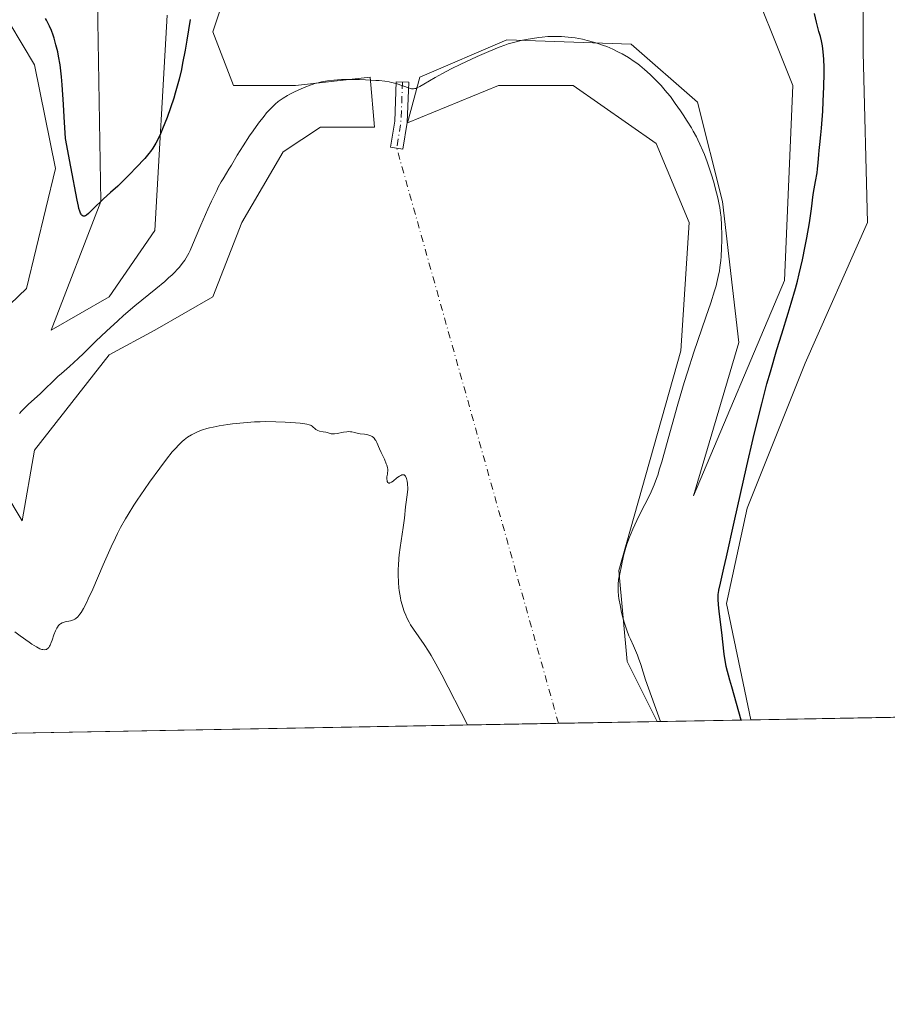
# Model space of a CAD drawing. Units: metres. Extents: x 625747 to 629234, y 4660157 to 4662532.
# Drawn here: x 628671 to 628838, y 4660157 to 4660345 of the extents above; entities that cross this region are included whole.
import ezdxf

# ---------------------------------------------------------------- set-up
doc = ezdxf.new("R2010")
doc.units = ezdxf.units.M
doc.header["$MEASUREMENT"] = 0
doc.linetypes.add('DGN Style 4', pattern=[2.6384748266838614, 1.318413404963828, -0.6592067024819142, 0.001648016756204785, -0.6592067024819142])
for name, color, linetype, lineweight in [('Camino Cxs', 7, 'Continuous', 0), ('Camino eje', 30, 'DGN Style 4', 13), ('Camino eje virtual', 6, 'DGN Style 4', 0), ('Comarca CxS', 21, 'Continuous', 0), ('Comunidad Autónoma CxS', 142, 'Continuous', 0), ('Cultivos herbáceos CxS', 92, 'Continuous', 0), ('Curva de nivel maestra', 30, 'Continuous', 30), ('Curva de nivel normal', 30, 'Continuous', 0), ('Espacio natural protegido CxS', 121, 'Continuous', 0), ('Matorral CxS', 135, 'Continuous', 0), ('Municipio CxS', 4, 'Continuous', 0), ('Provincia CxS', 1, 'Continuous', 0), ('Suelo desnudo CxS', 253, 'Continuous', 0)]:
    doc.layers.add(name, color=color, linetype=linetype, lineweight=lineweight)

# ---------------------------------------------------------------- blocks, each defined once
blk = doc.blocks.new('*U9')
at = {"layer": 'Cultivos herbáceos CxS', "color": 92, "linetype": 'Continuous', "lineweight": 0}
for points in [[(628847.0546000004, 4660211.876800001, 371.9643999999971), (628811.5245000003, 4660211.2367, 374.9186999999947), (628806.8870000001, 4660233.4965, 375.0338999999949), (628810.8558, 4660251.752800001, 374.7759999999981), (628821.9682999998, 4660279.5341, 373.3482999999979), (628833.8745999997, 4660306.521600001, 371.4113999999972), (628833.0807999996, 4660339.065400001, 373.4030999999959), (628833.0807999996, 4660362.878000001, 371.1389000000054)], [(628699.7306000004, 4660346.209200001, 373.1879999999946), (628697.3492999999, 4660304.9341, 376.8803000000044), (628688.6179999998, 4660292.234099999, 377.7630999999965), (628677.5055000001, 4660285.884099999, 377.5353999999934), (628687.0305000005, 4660310.4904, 374.8784000000014), (628686.2368000001, 4660356.528000001, 371.7627000000066)], [(628664.8054999998, 4660352.5592, 377.8929999999964), (628674.3305000003, 4660336.6842, 377.4478999999992), (628678.2993000001, 4660316.840399999, 377.3123999999953), (628672.7429999998, 4660293.821599999, 377.9279999999999), (628655.2805000005, 4660277.152799999, 381.0141000000003), (628671.9493000006, 4660249.3715, 382.5378999999957), (628674.3305000003, 4660262.865300001, 381.3793000000005), (628688.6179999998, 4660281.1216, 381.0161999999983), (628697.3492999999, 4660285.884099999, 381.7330999999977), (628708.4617999997, 4660292.234099999, 382.4046999999992), (628714.0181, 4660306.521600001, 382.0443999999989), (628721.9556, 4660320.0154, 382.116200000004), (628729.0993999997, 4660324.777899999, 382.0290999999997), (628739.4182000002, 4660324.777899999, 381.7937999999995), (628738.6244000001, 4660334.3029, 379.8300000000018), (628724.3369000005, 4660332.715399999, 379.3806000000041), (628712.4305999996, 4660332.715399999, 378.3668999999936), (628708.4617999997, 4660343.034200001, 376.5488000000041), (628711.6368000006, 4660352.5592, 376.914300000004)], [(628810.0619999999, 4660356.528000001, 377.3453000000009), (628819.5871000001, 4660332.715399999, 377.2198000000063), (628817.9995999997, 4660295.4091, 376.9962999999989), (628800.5369999995, 4660254.134, 377.7045000000071), (628809.2682999996, 4660283.502800001, 377.7140999999974), (628806.0932999998, 4660310.4904, 379.9777999999933), (628801.3307999996, 4660329.5404, 379.1012999999948), (628788.6306999996, 4660340.652899999, 379.4208000000072), (628764.8181999996, 4660341.446699999, 379.6540999999997), (628748.1494000005, 4660334.3029, 379.5880000000034), (628745.7681999998, 4660325.571699999, 381.0815000000002), (628763.2307000002, 4660332.715399999, 381.7440000000061), (628777.5181999998, 4660332.715399999, 382.6779999999999), (628793.3932999996, 4660321.6029, 382.4306999999972), (628799.7433000002, 4660306.521600001, 382.0274000000064), (628798.1557999998, 4660281.915300001, 381.6054000000004), (628786.2494999999, 4660239.8465, 380.492499999993), (628787.8370000003, 4660222.3839, 380.5642999999982), (628793.5723000001, 4660210.9133, 380.1564000000071), (628649.6556000002, 4660208.320499999, 389.0010000000038)]]:
    blk.add_polyline3d(points, dxfattribs=at)

msp = doc.modelspace()

# ---------------------------------------------------------------- linework, layer by layer
at = {"layer": 'Camino Cxs', "color": 7, "linetype": 'Continuous', "lineweight": 0}
msp.add_polyline3d([(628745.7049000004, 4660325.669299999, 381.3709999999992), (628744.9005000005, 4660320.5219, 382.2063999999955), (628742.5292999997, 4660320.8925, 382.204700000002), (628743.3126999997, 4660325.905300001, 381.372000000003), (628743.6272999998, 4660333.4573, 379.985400000005), (628746.0253, 4660333.3573, 379.9590999999928)], close=True, dxfattribs=at)
msp.add_polyline3d([(628745.7049000004, 4660325.669299999, 381.3709999999992), (628744.9005000005, 4660320.5219, 382.2063999999955), (628742.5292999997, 4660320.8925, 382.204700000002), (628743.3126999997, 4660325.905300001, 381.372000000003), (628743.6272999998, 4660333.4573, 379.985400000005), (628746.0253, 4660333.3573, 379.9590999999928), (628745.7049000004, 4660325.669299999, 381.3709999999992)], dxfattribs=at)
at = {"layer": 'Camino eje', "color": 30, "linetype": 'DGN Style 4', "lineweight": 13, "extrusion": (-0.1638733113907527, 0.1847152423000699, 0.9690334447664105), "elevation": 758168.3237866333, "flags": 128}
msp.add_lwpolyline([(-3563134.355483486, -2973765.630602772), (-3563129.060935284, -2973759.965828239), (-3563125.095822401, -2973756.587941165)], dxfattribs=at)
at = {"layer": 'Camino eje virtual', "color": 6, "linetype": 'DGN Style 4', "lineweight": 0, "extrusion": (-0.0004755863348707433, 0.001690329022013685, 0.9999984583015292), "elevation": 7960.658135252904, "flags": 128}
msp.add_lwpolyline([(628774.8126583418, 4660203.774768822), (628743.8255663011, 4660313.90892616)], dxfattribs=at)
at = {"layer": 'Comarca CxS', "color": 21, "linetype": 'Continuous', "lineweight": 0}
msp.add_3dface([(629234.1100009549, 4660218.849983416), (625787.7100009273, 4660156.759983412), (625746.5400009297, 4662469.869983388), (629191.800000953, 4662531.979983389)], dxfattribs=at)
at = {"layer": 'Comunidad Autónoma CxS', "color": 142, "linetype": 'Continuous', "lineweight": 0}
msp.add_3dface([(629234.1100009549, 4660218.849983416), (625787.7100009273, 4660156.759983412), (625746.5400009297, 4662469.869983388), (629191.800000953, 4662531.979983389)], dxfattribs=at)
at = {"layer": 'Cultivos herbáceos CxS', "color": 92, "linetype": 'Continuous', "lineweight": 0, "extrusion": (0.09026286641565238, 0.00162625764049932, 0.9959166482354419), "elevation": 64710.42254165519, "flags": 128}
msp.add_lwpolyline([(4648127.647496536, -709745.5110013608), (4648127.647496537, -709714.5752806454)], dxfattribs=at)
at = {"layer": 'Cultivos herbáceos CxS', "color": 92, "linetype": 'Continuous', "lineweight": 0, "extrusion": (0.05190494773025251, 0.0009351046194607558, 0.9986515918880171), "elevation": 37376.2863054138, "flags": 128}
msp.add_lwpolyline([(4648128.49818943, -711635.3259175728), (4648128.49818943, -711510.0903576763)], dxfattribs=at)
at = {"layer": 'Cultivos herbáceos CxS', "color": 92, "linetype": 'Continuous', "lineweight": 0, "extrusion": (0.1231872366770007, 0.002219542800859205, 0.9923809643224925), "elevation": 88180.14016982273, "flags": 128}
msp.add_lwpolyline([(4648127.127899984, -707167.3941048115), (4648127.127899984, -707148.375740465)], dxfattribs=at)
at = {"layer": 'Cultivos herbáceos CxS', "color": 92, "linetype": 'Continuous', "lineweight": 0}
for points in [[(628811.5245000003, 4660211.2368, 374.9186999999947), (628806.8870000001, 4660233.4965, 375.0338999999949), (628810.8558, 4660251.752800001, 374.7759999999981), (628821.9682999998, 4660279.5341, 373.3482999999979), (628833.8745999997, 4660306.521600001, 371.4113999999972), (628833.0807999996, 4660339.065400001, 373.4030999999959), (628833.0807999996, 4660362.878000001, 371.1389000000054)], [(628699.7306000004, 4660346.209200001, 373.1879999999946), (628697.3492999999, 4660304.9341, 376.8803000000044), (628688.6179999998, 4660292.234099999, 377.7630999999965), (628677.5055000001, 4660285.884099999, 377.5353999999934), (628687.0305000005, 4660310.4904, 374.8784000000014), (628686.2368000001, 4660356.528000001, 371.7627000000066)], [(628810.0619999999, 4660356.528000001, 377.3453000000009), (628819.5871000001, 4660332.715399999, 377.2198000000063), (628817.9995999997, 4660295.4091, 376.9962999999989), (628800.5369999995, 4660254.134, 377.7045000000071), (628809.2682999996, 4660283.502800001, 377.7140999999974), (628806.0932999998, 4660310.4904, 379.9777999999933), (628801.3307999996, 4660329.5404, 379.1012999999948), (628788.6306999996, 4660340.652899999, 379.4208000000072), (628764.8181999996, 4660341.446699999, 379.6540999999997), (628748.1494000005, 4660334.3029, 379.5880000000034), (628745.7681999998, 4660325.571699999, 381.0815000000002), (628763.2307000002, 4660332.715399999, 381.7440000000061), (628777.5181999998, 4660332.715399999, 382.6779999999999), (628793.3932999996, 4660321.6029, 382.4306999999972), (628799.7433000002, 4660306.521600001, 382.0274000000064), (628798.1557999998, 4660281.915300001, 381.6054000000004), (628786.2494999999, 4660239.8465, 380.492499999993), (628787.8370000003, 4660222.3839, 380.5642999999982), (628793.5722000003, 4660210.9134, 380.1564000000071)], [(628664.8054999998, 4660352.5592, 377.8929999999964), (628674.3305000003, 4660336.6842, 377.4478999999992), (628678.2993000001, 4660316.840399999, 377.3123999999953), (628672.7429999998, 4660293.821599999, 377.9279999999999), (628655.2805000005, 4660277.152799999, 381.0141000000003), (628671.9493000006, 4660249.3715, 382.5378999999957), (628674.3305000003, 4660262.865300001, 381.3793000000005), (628688.6179999998, 4660281.1216, 381.0161999999983), (628697.3492999999, 4660285.884099999, 381.7330999999977), (628708.4617999997, 4660292.234099999, 382.4046999999992), (628714.0181, 4660306.521600001, 382.0443999999989), (628721.9556, 4660320.0154, 382.116200000004), (628729.0993999997, 4660324.777899999, 382.0290999999997), (628739.4182000002, 4660324.777899999, 381.7937999999995), (628738.6244000001, 4660334.3029, 379.8300000000018), (628724.3369000005, 4660332.715399999, 379.3806000000041), (628712.4305999996, 4660332.715399999, 378.3668999999936), (628708.4617999997, 4660343.034200001, 376.5488000000041), (628711.6368000006, 4660352.5592, 376.914300000004)]]:
    msp.add_polyline3d(points, dxfattribs=at)
at = {"layer": 'Curva de nivel maestra', "color": 30, "linetype": 'Continuous', "lineweight": 30, "elevation": 375, "flags": 128}
for points in [[(628704.1200000001, 4660345.350099999), (628703.4900000002, 4660341.420100001), (628703.1600000003, 4660339.470100001), (628702.6900000004, 4660336.9801), (628702.4400000004, 4660335.770099999), (628702.0099999999, 4660333.970100001), (628701.5300000003, 4660332.1601), (628701.2599999999, 4660331.2401), (628700.9800000006, 4660330.3101), (628700.3600000005, 4660328.4301), (628699.7100000001, 4660326.620100001), (628698.8399999999, 4660324.4101), (628698.4400000004, 4660323.460100001), (628697.8600000005, 4660322.2401), (628697.5700000003, 4660321.710100001), (628697.3799999999, 4660321.370100001), (628696.9699999997, 4660320.7301), (628696.5199999996, 4660320.110099999), (628696.1900000004, 4660319.6801), (628695.4199999999, 4660318.780099999), (628693.79, 4660317.0001), (628692.5700000003, 4660315.7501), (628691.7599999999, 4660314.940099999), (628690.2599999999, 4660313.470100001), (628688.8899999997, 4660312.220100001), (628687.5099999999, 4660311.0001), (628686.9199999999, 4660310.470100001), (628686.0899999999, 4660309.670100001), (628685.0800000001, 4660308.6501), (628684.6200000001, 4660308.220100001), (628684.25, 4660307.9101), (628684.0700000003, 4660307.800100001), (628683.9000000004, 4660307.7301), (628683.6500000004, 4660307.720100001), (628683.4600000001, 4660307.8201), (628683.3099999997, 4660307.970100001), (628683.2400000002, 4660308.0801), (628683.1299999999, 4660308.280099999), (628682.9699999997, 4660308.6801), (628682.8200000003, 4660309.200099999), (628682.7100000001, 4660309.640100001), (628682.4800000006, 4660310.780099999), (628681.29, 4660317.1601), (628680.25, 4660322.600099999), (628680.0099999999, 4660326.7601), (628679.8700000001, 4660329.100099999), (628679.5800000001, 4660332.880100001), (628679.4500000002, 4660334.380100001), (628679.1900000004, 4660336.710100001), (628678.9299999997, 4660338.370100001), (628678.7599999999, 4660339.210100001), (628678.4199999999, 4660340.540100001), (628678.0499999998, 4660341.780099999), (628677.8499999996, 4660342.390100001), (628677.54, 4660343.270099999), (628677.2000000002, 4660344.110099999), (628677.0099999999, 4660344.5001), (628676.6200000001, 4660345.2301), (628676.4100000003, 4660345.5601)], [(628809.6878000004, 4660211.2039), (628807.9100000003, 4660217.540100001), (628807.5199999996, 4660218.870100001), (628806.7999999998, 4660221.4301), (628806.4699999997, 4660223.850099999), (628805.9699999997, 4660227.960100001), (628805.4699999997, 4660232.0001), (628805.3300000001, 4660233.300100001), (628805.2699999996, 4660234.300100001), (628805.2699999996, 4660234.7301), (628805.2999999998, 4660235.290100001), (628805.3399999999, 4660235.590100001), (628805.4199999999, 4660236.0801), (628805.7100000001, 4660237.4001), (628806.3799999999, 4660240.290100001), (628806.8700000001, 4660242.4301), (628808.3499999996, 4660249.0701), (628810.7699999996, 4660259.890100001), (628811.9800000006, 4660265.120100001), (628812.5599999997, 4660267.5001), (628813.6399999997, 4660271.790100001), (628814.6399999997, 4660275.5701), (628815.29, 4660277.870100001), (628816.5499999998, 4660282.140100001), (628817.4900000002, 4660285.190099999), (628818.7100000001, 4660289.130100001), (628819.29, 4660291.050100001), (628820.1100000005, 4660293.880100001), (628820.4800000006, 4660295.280099999), (628820.8300000001, 4660296.6601), (628821.4500000002, 4660299.370100001), (628821.9800000006, 4660301.940099999), (628822.2800000003, 4660303.5601), (628822.7599999999, 4660306.460100001), (628823.1600000003, 4660309.130100001), (628823.5199999996, 4660311.850099999), (628823.6799999997, 4660312.950099999), (628823.9299999997, 4660314.370100001), (628824.2300000006, 4660316.0001), (628824.3499999996, 4660316.770099999), (628824.4600000001, 4660317.940099999), (628824.5599999997, 4660319.5001), (628824.6200000001, 4660320.2601), (628824.7400000002, 4660321.4101), (628824.9600000001, 4660323.290100001), (628825.0800000001, 4660324.540100001), (628825.3200000003, 4660327.800100001), (628825.4199999999, 4660329.6801), (628825.54, 4660332.5601), (628825.5700000003, 4660335.0101), (628825.5700000003, 4660336.1601), (628825.5199999996, 4660337.7501), (628825.4299999997, 4660339.1501), (628825.3600000005, 4660339.7601), (628825.29, 4660340.3201), (628825.0999999996, 4660341.280099999), (628824.8899999997, 4660342.100099999), (628824.5899999999, 4660343.090100001), (628824.4400000004, 4660343.600099999), (628824.1200000001, 4660344.8301), (628823.7400000002, 4660346.5101)]]:
    msp.add_lwpolyline(points, dxfattribs=at)
at = {"layer": 'Curva de nivel normal', "color": 30, "linetype": 'Continuous', "lineweight": 0, "flags": 128}
for points, elevation in [([(628671.4500000002, 4660269.9301), (628671.7800000003, 4660270.3301), (628672.4900000002, 4660271.0801), (628673.0599999997, 4660271.620100001), (628674.3200000003, 4660272.710100001), (628675.3799999999, 4660273.6601), (628678.7999999998, 4660277.0001), (628679.4699999997, 4660277.590100001), (628680.9800000006, 4660278.9101), (628682.6600000003, 4660280.460100001), (628683.6600000003, 4660281.420100001), (628686.0499999998, 4660283.7401), (628688.0899999999, 4660285.6801), (628690.25, 4660287.6801), (628691.3499999996, 4660288.6601), (628693.5300000003, 4660290.5101), (628697.5499999998, 4660293.800100001), (628699.25, 4660295.220100001), (628699.9900000002, 4660295.870100001), (628700.6500000004, 4660296.4801), (628701.0499999998, 4660296.870100001), (628701.75, 4660297.610099999), (628702.0599999997, 4660297.960100001), (628702.6100000005, 4660298.640100001), (628703.0800000001, 4660299.3101), (628703.3600000005, 4660299.7501), (628703.8499999996, 4660300.630100001), (628704.1100000005, 4660301.130100001), (628704.5999999996, 4660302.200099999), (628706.1600000003, 4660305.960100001), (628707.4900000002, 4660309.030099999), (628708.2000000002, 4660310.5801), (628709.2100000001, 4660312.6501), (628709.5199999996, 4660313.2301), (628710.0800000001, 4660314.2501), (628710.4199999999, 4660314.840100001), (628711.0700000003, 4660315.9101), (628711.54, 4660316.6801), (628712.0300000003, 4660317.4901), (628713.1500000004, 4660319.4001), (628714.25, 4660321.190099999), (628715.4900000002, 4660323.0701), (628716.1799999997, 4660324.0601), (628717.2300000006, 4660325.520099999), (628718.2800000003, 4660326.870100001), (628718.7800000003, 4660327.470100001), (628719.25, 4660328.0101), (628719.5599999997, 4660328.3301), (628720.1500000004, 4660328.920100001), (628720.4400000004, 4660329.1801), (628721, 4660329.6501), (628721.5700000003, 4660330.0601), (628721.9600000001, 4660330.3201), (628722.7599999999, 4660330.800100001), (628723.2300000006, 4660331.050100001), (628724.2300000006, 4660331.5601), (628725.2599999999, 4660332.030099999), (628725.9600000001, 4660332.3301), (628727.3200000003, 4660332.850099999), (628728.2000000002, 4660333.1501), (628728.6399999997, 4660333.270099999), (628729.3099999997, 4660333.440099999), (628730.4100000003, 4660333.640100001), (628731.6600000003, 4660333.780099999), (628732.3700000001, 4660333.8301), (628733.1399999997, 4660333.860099999), (628734.8200000003, 4660333.880100001), (628736.5599999997, 4660333.850099999), (628737.7000000002, 4660333.8201), (628739.7199999997, 4660333.710100001), (628740.3499999996, 4660333.6601), (628741.4100000003, 4660333.5601), (628742.25, 4660333.4301), (628742.7199999997, 4660333.3301), (628743.5800000001, 4660333.100099999), (628746.1699999999, 4660332.200099999), (628746.5300000003, 4660332.110099999), (628746.6900000004, 4660332.090100001), (628746.9400000004, 4660332.090100001), (628747.2000000002, 4660332.140100001), (628747.3499999996, 4660332.1801), (628747.5800000001, 4660332.280099999), (628748.1600000003, 4660332.5701), (628748.9199999999, 4660333.0101), (628751.0800000001, 4660334.270099999), (628752.5, 4660335.0601), (628753.2999999998, 4660335.4801), (628754.1500000004, 4660335.920100001), (628755.9900000002, 4660336.8201), (628757.8899999997, 4660337.710100001), (628759.1299999999, 4660338.270099999), (628761.3700000001, 4660339.2601), (628763.3200000003, 4660340.0601), (628764.3899999997, 4660340.460100001), (628765.04, 4660340.6801), (628766.3399999999, 4660341.050100001), (628767.7699999996, 4660341.390100001), (628768.5300000003, 4660341.540100001), (628769.7100000001, 4660341.7501), (628770.9299999997, 4660341.9301), (628771.54, 4660342.0001), (628772.6399999997, 4660342.090100001), (628773.1900000004, 4660342.110099999), (628774.0199999996, 4660342.130100001), (628775.29, 4660342.110099999), (628776.5800000001, 4660342.0101), (628777.25, 4660341.9301), (628777.9199999999, 4660341.8301), (628779.29, 4660341.5801), (628780.2100000001, 4660341.370100001), (628781.4199999999, 4660341.040100001), (628782.0199999996, 4660340.860099999), (628783.3200000003, 4660340.420100001), (628783.9400000004, 4660340.1801), (628785.1200000001, 4660339.670100001), (628786.2100000001, 4660339.140100001), (628786.8799999999, 4660338.790100001), (628788.0800000001, 4660338.090100001), (628789.2100000001, 4660337.360099999), (628789.8799999999, 4660336.880100001), (628790.3099999997, 4660336.540100001), (628791.1900000004, 4660335.800100001), (628792.25, 4660334.8301), (628793.6799999997, 4660333.4101), (628794.3399999999, 4660332.710100001), (628795.1500000004, 4660331.800100001), (628795.54, 4660331.340100001), (628796.1299999999, 4660330.600099999), (628797.0800000001, 4660329.300100001), (628798.0599999997, 4660327.880100001), (628798.5899999999, 4660327.100099999), (628799.3799999999, 4660325.870100001), (628800.1500000004, 4660324.610099999), (628800.5099999999, 4660323.9801), (628801.1200000001, 4660322.880100001), (628801.4000000004, 4660322.3301), (628801.7999999998, 4660321.4901), (628802.3700000001, 4660320.200099999), (628802.6500000004, 4660319.530099999), (628803.1799999997, 4660318.110099999), (628803.4400000004, 4660317.360099999), (628803.9500000002, 4660315.790100001), (628804.4299999997, 4660314.190099999), (628804.7199999997, 4660313.1501), (628805.2100000001, 4660311.220100001), (628805.4800000006, 4660309.960100001), (628805.5899999999, 4660309.380100001), (628805.7599999999, 4660308.2601), (628805.8399999999, 4660307.520099999), (628805.9400000004, 4660305.9301), (628806, 4660304.100099999), (628806, 4660303.100099999), (628805.9600000001, 4660301.5601), (628805.8700000001, 4660300.0101), (628805.8099999997, 4660299.2401), (628805.6399999997, 4660297.890100001), (628805.5300000003, 4660297.210100001), (628805.3099999997, 4660296.140100001), (628805.04, 4660294.9901), (628804.8799999999, 4660294.370100001), (628804.5899999999, 4660293.380100001), (628803.8799999999, 4660291.100099999), (628802.9500000002, 4660288.340100001), (628800.6500000004, 4660281.630100001), (628799.4000000004, 4660277.8101), (628798.7800000003, 4660275.8201), (628797.5800000001, 4660271.7301), (628795.4100000003, 4660263.940099999), (628794.4900000002, 4660260.6801), (628794.0800000001, 4660259.300100001), (628793.7100000001, 4660258.130100001), (628793.4800000006, 4660257.440099999), (628793.0499999998, 4660256.280099999), (628792.8499999996, 4660255.780099999), (628792.4600000001, 4660254.890100001), (628792.0700000003, 4660254.100099999), (628791.2300000006, 4660252.4801), (628790.2400000002, 4660250.5001), (628789.7300000006, 4660249.4101), (628788.9699999997, 4660247.7601), (628788.3099999997, 4660246.200099999), (628787.7999999998, 4660244.880100001), (628787.4500000002, 4660243.800100001), (628787.2199999997, 4660242.920100001), (628786.9199999999, 4660241.440099999), (628786.7599999999, 4660240.710100001), (628786.4299999997, 4660239.2301), (628786.2199999997, 4660238.130100001), (628786.1200000001, 4660237.170100001), (628786.0999999996, 4660236.670100001), (628786.1200000001, 4660235.870100001), (628786.2100000001, 4660234.960100001), (628786.2800000003, 4660234.450099999), (628786.5499999998, 4660232.920100001), (628786.7300000006, 4660232.090100001), (628787.04, 4660230.8101), (628787.4000000004, 4660229.5701), (628787.5899999999, 4660228.970100001), (628787.79, 4660228.4101), (628788.2000000002, 4660227.350099999), (628788.4800000006, 4660226.690099999), (628789.0499999998, 4660225.440099999), (628789.4600000001, 4660224.520099999), (628789.8300000001, 4660223.620100001), (628790.0499999998, 4660223.030099999), (628790.4699999997, 4660221.8201), (628791.3899999997, 4660218.920100001), (628794.2171, 4660210.924900001)], 380), ([(628670.5499999998, 4660228.100099999), (628671.54, 4660227.350099999), (628673.2599999999, 4660226.100099999), (628673.79, 4660225.7501), (628674.6699999999, 4660225.200099999), (628675.3399999999, 4660224.860099999), (628675.7000000002, 4660224.7401), (628675.9100000003, 4660224.690099999), (628676.2699999996, 4660224.6601), (628676.5, 4660224.710100001), (628676.6100000005, 4660224.7401), (628676.7599999999, 4660224.8301), (628676.9400000004, 4660224.9901), (628677.0300000003, 4660225.090100001), (628677.2000000002, 4660225.340100001), (628677.2999999998, 4660225.540100001), (628677.5099999999, 4660226.040100001), (628677.6699999999, 4660226.4901), (628678.0099999999, 4660227.530099999), (628678.3099999997, 4660228.3101), (628678.5499999998, 4660228.780099999), (628678.6799999997, 4660229.0001), (628678.8899999997, 4660229.280099999), (628679.1200000001, 4660229.5101), (628679.2800000003, 4660229.640100001), (628679.6299999999, 4660229.8301), (628679.8099999997, 4660229.9101), (628680.1799999997, 4660230.020099999), (628681.1799999997, 4660230.200099999), (628681.3899999997, 4660230.2501), (628681.75, 4660230.380100001), (628682.0499999998, 4660230.540100001), (628682.2400000002, 4660230.6801), (628682.5899999999, 4660231.0001), (628682.9800000006, 4660231.450099999), (628683.2199999997, 4660231.790100001), (628683.6600000003, 4660232.540100001), (628684.2400000002, 4660233.6801), (628684.5999999996, 4660234.420100001), (628685.4500000002, 4660236.300100001), (628687.4699999997, 4660240.9101), (628689, 4660244.350099999), (628689.8300000001, 4660246.100099999), (628690.2199999997, 4660246.9101), (628690.8099999997, 4660248.050100001), (628691.7400000002, 4660249.720100001), (628692.2400000002, 4660250.5601), (628693.3600000005, 4660252.350099999), (628694, 4660253.3201), (628695.3899999997, 4660255.370100001), (628696.3600000005, 4660256.7601), (628698.29, 4660259.4301), (628699.5999999996, 4660261.1601), (628700.7000000002, 4660262.540100001), (628701.1900000004, 4660263.110099999), (628702.0599999997, 4660264.040100001), (628702.5999999996, 4660264.550100001), (628702.9500000002, 4660264.840100001), (628703.6399999997, 4660265.370100001), (628704.3700000001, 4660265.840100001), (628704.7599999999, 4660266.050100001), (628705.4000000004, 4660266.360099999), (628706.0999999996, 4660266.640100001), (628706.4900000002, 4660266.770099999), (628707.3399999999, 4660267.030099999), (628707.7999999998, 4660267.1501), (628708.5599999997, 4660267.3201), (628709.6799999997, 4660267.540100001), (628711.3399999999, 4660267.8101), (628712.2300000006, 4660267.920100001), (628714.3200000003, 4660268.140100001), (628716.4500000002, 4660268.290100001), (628717.5099999999, 4660268.340100001), (628718.5499999998, 4660268.360099999), (628720.5499999998, 4660268.340100001), (628722.3600000005, 4660268.270099999), (628723.4400000004, 4660268.210100001), (628725.2000000002, 4660268.050100001), (628725.7000000002, 4660267.9901), (628726.4500000002, 4660267.870100001), (628726.9500000002, 4660267.7501), (628727.1900000004, 4660267.6601), (628727.3099999997, 4660267.600099999), (628727.5199999996, 4660267.460100001), (628728.1900000004, 4660266.880100001), (628728.4500000002, 4660266.710100001), (628728.5999999996, 4660266.640100001), (628728.9199999999, 4660266.540100001), (628729.6200000001, 4660266.4101), (628730.1399999997, 4660266.3101), (628730.3499999996, 4660266.2501), (628730.7699999996, 4660266.120100001), (628731.1200000001, 4660266.030099999), (628731.5300000003, 4660266.0001), (628731.7599999999, 4660266.0001), (628732.3099999997, 4660266.0801), (628733.5300000003, 4660266.3201), (628734.1200000001, 4660266.4101), (628734.3799999999, 4660266.440099999), (628734.8499999996, 4660266.4301), (628735.1200000001, 4660266.390100001), (628735.6500000004, 4660266.2601), (628736.3300000001, 4660266.110099999), (628736.7000000002, 4660266.050100001), (628737.5300000003, 4660265.950099999), (628738.1699999999, 4660265.8301), (628738.5599999997, 4660265.720100001), (628738.75, 4660265.640100001), (628739, 4660265.5001), (628739.2300000006, 4660265.3301), (628739.3600000005, 4660265.200099999), (628739.5999999996, 4660264.9001), (628739.7100000001, 4660264.7401), (628739.9000000004, 4660264.380100001), (628740.4299999997, 4660263.140100001), (628740.7300000006, 4660262.470100001), (628741.3399999999, 4660261.1501), (628741.7100000001, 4660260.280099999), (628741.7999999998, 4660260.030099999), (628741.9199999999, 4660259.5701), (628741.9800000006, 4660259.1801), (628741.9900000002, 4660258.950099999), (628741.9600000001, 4660258.540100001), (628741.9199999999, 4660258.270099999), (628741.8300000001, 4660257.7601), (628741.7999999998, 4660257.380100001), (628741.8499999996, 4660257.030099999), (628741.9000000004, 4660256.880100001), (628742.0099999999, 4660256.690099999), (628742.1799999997, 4660256.590100001), (628742.29, 4660256.5801), (628742.4100000003, 4660256.610099999), (628742.6900000004, 4660256.7501), (628743.0199999996, 4660256.9801), (628743.7400000002, 4660257.5601), (628744.2300000006, 4660257.9301), (628744.4699999997, 4660258.0701), (628744.6900000004, 4660258.1601), (628744.7999999998, 4660258.190099999), (628745.0999999996, 4660258.1501), (628745.2400000002, 4660258.0601), (628745.3600000005, 4660257.920100001), (628745.4299999997, 4660257.790100001), (628745.5599999997, 4660257.4901), (628745.7000000002, 4660256.940099999), (628745.7599999999, 4660256.530099999), (628745.79, 4660256.2501), (628745.8200000003, 4660255.710100001), (628745.8099999997, 4660255.420100001), (628745.7599999999, 4660254.870100001), (628745.4800000006, 4660252.9301), (628745.3799999999, 4660252.030099999), (628745.1699999999, 4660249.860099999), (628744.9600000001, 4660248.050100001), (628744.3700000001, 4660244.2501), (628744.1900000004, 4660242.870100001), (628744.1200000001, 4660242.1601), (628744.0300000003, 4660240.8201), (628744, 4660240.140100001), (628743.9900000002, 4660239.100099999), (628744.0300000003, 4660237.540100001), (628744.1100000005, 4660236.520099999), (628744.1600000003, 4660236.020099999), (628744.2699999996, 4660235.280099999), (628744.4000000004, 4660234.5801), (628744.5, 4660234.120100001), (628744.7199999997, 4660233.2401), (628744.8499999996, 4660232.8201), (628745.1299999999, 4660232.020099999), (628745.4299999997, 4660231.270099999), (628745.6399999997, 4660230.790100001), (628746.0899999999, 4660229.920100001), (628746.3499999996, 4660229.460100001), (628746.8899999997, 4660228.600099999), (628748.9500000002, 4660225.640100001), (628749.7800000003, 4660224.370100001), (628750.2800000003, 4660223.550100001), (628751.1799999997, 4660221.9901), (628752.3200000003, 4660219.890100001), (628757.2575000003, 4660210.259099999)], 385)]:
    msp.add_lwpolyline(points, dxfattribs=dict(at, elevation=elevation))
at = {"layer": 'Espacio natural protegido CxS', "color": 121, "linetype": 'Continuous', "lineweight": 0}
msp.add_3dface([(629234.1100009549, 4660218.849983416), (625787.7100009273, 4660156.759983412), (625746.5400009297, 4662469.869983388), (629191.800000953, 4662531.979983389)], dxfattribs=at)
msp.add_3dface([(629234.1100009549, 4660218.849983416), (625787.7100009273, 4660156.759983412), (625746.5400009297, 4662469.869983388), (629191.800000953, 4662531.979983389)], dxfattribs=at)
at = {"layer": 'Matorral CxS', "color": 135, "linetype": 'Continuous', "lineweight": 0}
for points in [[(628833.0807999996, 4660362.878000001, 371.1389000000054), (628833.0807999996, 4660339.065400001, 373.4030999999959), (628833.8745999997, 4660306.521600001, 371.4113999999972), (628821.9682999998, 4660279.5341, 373.3482999999979), (628810.8558, 4660251.752800001, 374.7759999999981), (628806.8870000001, 4660233.4965, 375.0338999999949), (628811.5245000003, 4660211.2367, 374.9186999999947), (628793.5723000001, 4660210.9133, 380.1564000000071), (628787.8370000003, 4660222.3839, 380.5642999999982), (628786.2494999999, 4660239.8465, 380.492499999993), (628798.1557999998, 4660281.915300001, 381.6054000000004), (628799.7433000002, 4660306.521600001, 382.0274000000064), (628793.3932999996, 4660321.6029, 382.4306999999972), (628777.5181999998, 4660332.715399999, 382.6779999999999), (628763.2307000002, 4660332.715399999, 381.7440000000061), (628745.7681999998, 4660325.571699999, 381.0815000000002), (628748.1494000005, 4660334.3029, 379.5880000000034), (628764.8181999996, 4660341.446699999, 379.6540999999997), (628788.6306999996, 4660340.652899999, 379.4208000000072), (628801.3307999996, 4660329.5404, 379.1012999999948), (628806.0932999998, 4660310.4904, 379.9777999999933), (628809.2682999996, 4660283.502800001, 377.7140999999974), (628800.5369999995, 4660254.134, 377.7045000000071), (628817.9995999997, 4660295.4091, 376.9962999999989), (628819.5871000001, 4660332.715399999, 377.2198000000063), (628810.0619999999, 4660356.528000001, 377.3453000000009)], [(628686.2368000001, 4660356.528000001, 371.7627000000066), (628687.0305000005, 4660310.4904, 374.8784000000014), (628677.5055000001, 4660285.884099999, 377.5353999999934), (628688.6179999998, 4660292.234099999, 377.7630999999965), (628697.3492999999, 4660304.9341, 376.8803000000044), (628699.7306000004, 4660346.209200001, 373.1879999999946)], [(628711.6368000006, 4660352.5592, 376.914300000004), (628708.4617999997, 4660343.034200001, 376.5488000000041), (628712.4305999996, 4660332.715399999, 378.3668999999936), (628724.3369000005, 4660332.715399999, 379.3806000000041), (628738.6244000001, 4660334.3029, 379.8300000000018), (628739.4182000002, 4660324.777899999, 381.7937999999995), (628729.0993999997, 4660324.777899999, 382.0290999999997), (628721.9556, 4660320.0154, 382.116200000004), (628714.0181, 4660306.521600001, 382.0443999999989), (628708.4617999997, 4660292.234099999, 382.4046999999992), (628697.3492999999, 4660285.884099999, 381.7330999999977), (628688.6179999998, 4660281.1216, 381.0161999999983), (628674.3305000003, 4660262.865300001, 381.3793000000005), (628671.9493000006, 4660249.3715, 382.5378999999957), (628655.2805000005, 4660277.152799999, 381.0141000000003), (628672.7429999998, 4660293.821599999, 377.9279999999999), (628678.2993000001, 4660316.840399999, 377.3123999999953), (628674.3305000003, 4660336.6842, 377.4478999999992), (628664.8054999998, 4660352.5592, 377.8929999999964)]]:
    msp.add_polyline3d(points, dxfattribs=at)
at = {"layer": 'Municipio CxS', "color": 4, "linetype": 'Continuous', "lineweight": 0}
msp.add_3dface([(629234.1100009549, 4660218.849983416), (625787.7100009273, 4660156.759983412), (625746.5400009297, 4662469.869983388), (629191.800000953, 4662531.979983389)], dxfattribs=at)
at = {"layer": 'Provincia CxS', "color": 1, "linetype": 'Continuous', "lineweight": 0}
msp.add_3dface([(629234.1100009549, 4660218.849983416), (625787.7100009273, 4660156.759983412), (625746.5400009297, 4662469.869983388), (629191.800000953, 4662531.979983389)], dxfattribs=at)
at = {"layer": 'Suelo desnudo CxS', "color": 253, "linetype": 'Continuous', "lineweight": 0, "extrusion": (0.2799936028276828, 0.005043946210130822, 0.9599886150273883), "elevation": 199928.9767336457, "flags": 128}
msp.add_lwpolyline([(4648129.35836999, -684028.3010915666), (4648129.35836999, -684009.5976273501)], dxfattribs=at)
at = {"layer": 'Suelo desnudo CxS', "color": 253, "linetype": 'Continuous', "lineweight": 0}
for points in [[(628811.5245000003, 4660211.2368, 374.9186999999947), (628806.8870000001, 4660233.4965, 375.0338999999949), (628810.8558, 4660251.752800001, 374.7759999999981), (628821.9682999998, 4660279.5341, 373.3482999999979), (628833.8745999997, 4660306.521600001, 371.4113999999972), (628833.0807999996, 4660339.065400001, 373.4030999999959), (628833.0807999996, 4660362.878000001, 371.1389000000054)], [(628699.7306000004, 4660346.209200001, 373.1879999999946), (628697.3492999999, 4660304.9341, 376.8803000000044), (628688.6179999998, 4660292.234099999, 377.7630999999965), (628677.5055000001, 4660285.884099999, 377.5353999999934), (628687.0305000005, 4660310.4904, 374.8784000000014), (628686.2368000001, 4660356.528000001, 371.7627000000066)], [(628810.0619999999, 4660356.528000001, 377.3453000000009), (628819.5871000001, 4660332.715399999, 377.2198000000063), (628817.9995999997, 4660295.4091, 376.9962999999989), (628800.5369999995, 4660254.134, 377.7045000000071), (628809.2682999996, 4660283.502800001, 377.7140999999974), (628806.0932999998, 4660310.4904, 379.9777999999933), (628801.3307999996, 4660329.5404, 379.1012999999948), (628788.6306999996, 4660340.652899999, 379.4208000000072), (628764.8181999996, 4660341.446699999, 379.6540999999997), (628748.1494000005, 4660334.3029, 379.5880000000034), (628745.7681999998, 4660325.571699999, 381.0815000000002), (628763.2307000002, 4660332.715399999, 381.7440000000061), (628777.5181999998, 4660332.715399999, 382.6779999999999), (628793.3932999996, 4660321.6029, 382.4306999999972), (628799.7433000002, 4660306.521600001, 382.0274000000064), (628798.1557999998, 4660281.915300001, 381.6054000000004), (628786.2494999999, 4660239.8465, 380.492499999993), (628787.8370000003, 4660222.3839, 380.5642999999982), (628793.5722000003, 4660210.9134, 380.1564000000071)], [(628664.8054999998, 4660352.5592, 377.8929999999964), (628674.3305000003, 4660336.6842, 377.4478999999992), (628678.2993000001, 4660316.840399999, 377.3123999999953), (628672.7429999998, 4660293.821599999, 377.9279999999999), (628655.2805000005, 4660277.152799999, 381.0141000000003), (628671.9493000006, 4660249.3715, 382.5378999999957), (628674.3305000003, 4660262.865300001, 381.3793000000005), (628688.6179999998, 4660281.1216, 381.0161999999983), (628697.3492999999, 4660285.884099999, 381.7330999999977), (628708.4617999997, 4660292.234099999, 382.4046999999992), (628714.0181, 4660306.521600001, 382.0443999999989), (628721.9556, 4660320.0154, 382.116200000004), (628729.0993999997, 4660324.777899999, 382.0290999999997), (628739.4182000002, 4660324.777899999, 381.7937999999995), (628738.6244000001, 4660334.3029, 379.8300000000018), (628724.3369000005, 4660332.715399999, 379.3806000000041), (628712.4305999996, 4660332.715399999, 378.3668999999936), (628708.4617999997, 4660343.034200001, 376.5488000000041), (628711.6368000006, 4660352.5592, 376.914300000004)]]:
    msp.add_polyline3d(points, dxfattribs=at)

# ---------------------------------------------------------------- block references
at = {"layer": 'Cultivos herbáceos CxS', "color": 92, "linetype": 'Continuous', "lineweight": 0}
msp.add_blockref('*U9', (0, 0), dxfattribs=at)

doc.saveas('drawing.dxf')
